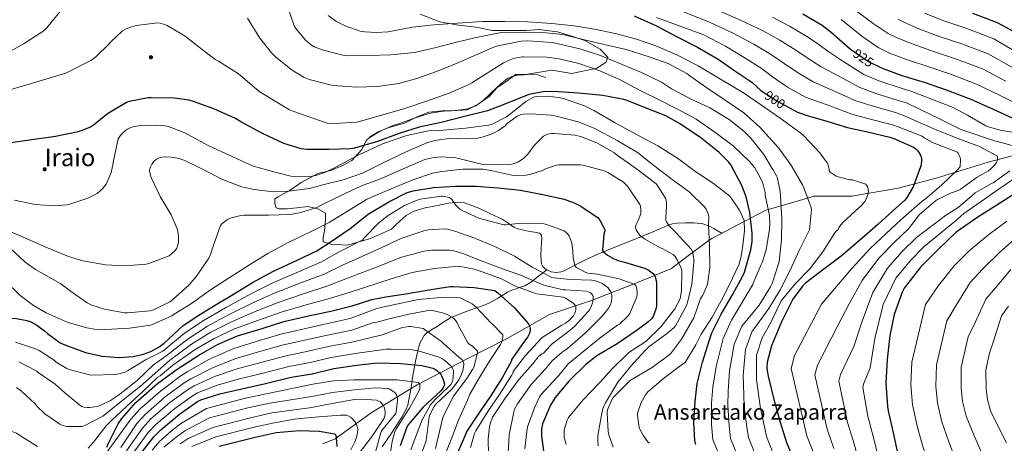
# Model space of a CAD drawing. Extents: x 573148 to 579970, y 756791 to 761494.
# Drawn here: x 575083 to 575814, y 758379 to 758693 of the extents above; entities that cross this region are included whole.
import ezdxf
from ezdxf.enums import TextEntityAlignment as Align

# ---------------------------------------------------------------- set-up
doc = ezdxf.new("R2010")
doc.units = 0
doc.header["$MEASUREMENT"] = 0
doc.linetypes.add('DGN Style 3', pattern=[111.07586, 79.3399, -31.73596])
for name, color, linetype in [('Nivel 11', 7, 'Continuous'), ('Nivel 17', 7, 'Continuous'), ('Nivel 21', 7, 'Continuous'), ('Nivel 4', 7, 'Continuous'), ('Nivel 41', 7, 'Continuous'), ('Nivel 45', 7, 'Continuous'), ('Nivel 5', 7, 'Continuous')]:
    doc.layers.add(name, color=color, linetype=linetype)
doc.styles.add('Style-ariali', font='ariali.shx', dxfattribs={"bigfont": 'arialibig.shx'})
doc.styles.add('Style-times', font='times.shx', dxfattribs={"bigfont": 'timesbig.shx'})

# ---------------------------------------------------------------- blocks, each defined once
blk = doc.blocks.new('5PERFI_5')
at = {"layer": 'Nivel 17', "linetype": 'Continuous', "lineweight": 0}
h = blk.add_hatch(color=7, dxfattribs=at)
edge = h.paths.add_edge_path()
edge.add_ellipse((0, 0), major_axis=(1.12, -1.09), ratio=0.999985, start_angle=0, end_angle=360)
blk = doc.blocks.new('5PERFI_4')
at = {"layer": 'Nivel 17', "color": 7, "linetype": 'Continuous', "lineweight": 0}
blk.add_blockref('5PERFI_5', (0, 0), dxfattribs=at)

msp = doc.modelspace()

# ---------------------------------------------------------------- linework, layer by layer
at = {"layer": 'Nivel 11', "color": 142, "linetype": 'DGN Style 3', "lineweight": 13}
msp.add_polyline3d([(575836.749, 758596.357, 917.899), (575802.507, 758587.425, 908.987), (575763.799, 758575.515, 903.529), (575735.512, 758568.071, 898.663), (575701.27, 758562.116, 893.669), (575672.983, 758562.116, 890.539), (575668.37, 758560.771, 890), (575648.584, 758554.999, 885), (575639.015, 758552.208, 880), (575637.252, 758551.694, 879.254), (575625.807, 758545.759, 875), (575621.123, 758543.331, 870), (575597.055, 758530.851, 865.622), (575595.246, 758529.494, 865), (575582.892, 758520.229, 860), (575572.653, 758512.549, 855), (575567.28, 758508.519, 853.243), (575554.526, 758503.267, 850), (575541.971, 758498.098, 845.87), (575507.729, 758484.699, 834.715), (575476.464, 758474.278, 828.017), (575445.2, 758456.412, 821.136), (575415.424, 758441.524, 811.574), (575378.205, 758422.17, 794.506), (575343.963, 758401.327, 782.972), (575317.165, 758381.973, 774.435), (575308.22, 758378.305, 770)], dxfattribs=at)
at = {"layer": 'Nivel 21', "color": 7, "linetype": 'DGN Style 3', "lineweight": 0}
for points in [[(575342.497, 758605.578, 876.259), (575342.757, 758605.838, 876.308), (575349.291, 758609.922, 876.9), (575357.459, 758613.189, 876.979), (575368.894, 758616.456, 876.898), (575378.695, 758621.357, 877.391), (575386.863, 758624.624, 877.666), (575396.664, 758625.441, 877.113), (575404.015, 758625.441, 876.606), (575415.45, 758626.257, 875.971), (575423.618, 758630.341, 876.429), (575431.786, 758636.059, 876.983), (575437.503, 758642.593, 877.495), (575444.854, 758647.494, 877.637), (575451.388, 758652.394, 878), (575458.739, 758652.394, 877.651), (575478.342, 758655.661, 878.222), (575493.044, 758653.211, 878.238), (575511.83, 758657.295, 880.546), (575518.364, 758661.379, 883.439), (575519.997, 758665.463, 885.45), (575514.28, 758671.18, 887.544), (575502.845, 758677.714, 889.724), (575493.044, 758680.981, 890.257), (575482.426, 758684.249, 891.147), (575468.541, 758685.882, 891.352), (575459.556, 758685.065, 890.804), (575450.572, 758685.065, 890.818), (575444.854, 758685.065, 890.876), (575434.236, 758685.065, 891.209), (575421.984, 758687.516, 893.263), (575408.916, 758689.149, 894.445), (575395.031, 758691.6, 895.869), (575380.329, 758697.317, 898.722)], [(575342.497, 758605.578, 876.259), (575346.252, 758607.721, 875.183), (575352.364, 758611.209, 874.479), (575359.704, 758614.357, 873.786), (575367.34, 758616.905, 873.199), (575373.973, 758619.311, 872.708), (575380.652, 758621.641, 872.495), (575388.122, 758623.73, 872.633), (575395.756, 758625.033, 872.815), (575400.936, 758625.4, 872.894), (575406.124, 758625.673, 872.943), (575410.843, 758626.133, 872.608), (575415.532, 758626.889, 872.303), (575421.742, 758629.241, 872.43), (575427.244, 758633.097, 872.559), (575432.539, 758638.038, 872.695), (575437.74, 758643.017, 872.815), (575441.593, 758646.553, 872.83), (575445.868, 758649.801, 872.815), (575448.615, 758651.073, 872.825), (575452.96, 758651.933, 872.849), (575457.388, 758652.297, 872.879), (575462.332, 758652.797, 873.049), (575467.18, 758652.361, 873.135), (575470.54, 758651.337, 873.039), (575473.9, 758650.313, 872.943)], [(575474.642, 758507.533, 841.752), (575473.358, 758508.185, 841.607), (575471.673, 758509.893, 841.363), (575470.636, 758512.009, 841.199), (575470, 758518.059, 841.001), (575470.316, 758524.105, 840.879), (575470.677, 758527.466, 840.822), (575470.956, 758530.825, 840.879), (575470.501, 758533.102, 841.213), (575469.036, 758534.601, 841.647), (575465.519, 758535.339, 841.964), (575461.996, 758535.945, 842.415), (575457.498, 758536.834, 843.645), (575453.1, 758537.865, 844.975), (575450.031, 758539.191, 845.916), (575445.714, 758542.11, 847.28), (575441.26, 758544.969, 848.303), (575432.704, 758549.162, 848.453), (575423.916, 758553.161, 847.343), (575416.892, 758556.074, 846.414), (575413.329, 758557.124, 845.949), (575409.708, 758557.641, 845.487), (575401.528, 758556.972, 844.455), (575393.324, 758555.273, 843.503), (575384.229, 758553.519, 843.625), (575375.276, 758550.793, 844.271), (575370.074, 758547.726, 844.362), (575365.548, 758543.817, 844.271), (575362.348, 758540.777, 844.047), (575359.148, 758537.737, 842.577), (575343.574, 758530.695, 843.706), (575326.422, 758525.794, 845.676), (575314.17, 758526.611, 849.171), (575308.453, 758528.244, 851.012), (575308.453, 758531.511, 852.001), (575309.27, 758536.412, 853.515), (575310.086, 758544.58, 856.059), (575310.086, 758549.481, 857.592), (575304.369, 758552.748, 859.527), (575297.018, 758554.381, 860.823), (575288.85, 758553.564, 861.181), (575281.499, 758552.748, 861.253), (575275.782, 758552.748, 861.301), (575273.331, 758553.564, 861.559), (575272.515, 758556.832, 862.508), (575272.515, 758560.099, 863.45), (575274.965, 758561.732, 863.902), (575283.949, 758566.633, 865.33), (575292.117, 758572.35, 867.573), (575304.369, 758578.884, 870.2), (575314.17, 758581.335, 869.731), (575322.338, 758584.602, 869.451), (575329.689, 758588.686, 869.533), (575337.04, 758596.854, 872.991), (575340.307, 758603.388, 875.847), (575342.497, 758605.578, 876.259)], [(575604.78, 758534.345, 866.095), (575601.772, 758536.265, 865.999), (575598.764, 758538.185, 865.903), (575594.762, 758540.217, 865.603), (575590.508, 758541.577, 865.071), (575584.072, 758542.478, 863.453), (575577.58, 758542.409, 861.679), (575571.119, 758542.027, 861.422), (575567.877, 758541.539, 861.461), (575564.716, 758540.617, 861.167), (575558.023, 758537.739, 858.605), (575551.468, 758534.857, 856.111), (575541.923, 758531.048, 855.247), (575532.396, 758527.241, 854.255), (575522.044, 758523.084, 852.131), (575511.852, 758518.921, 849.583), (575504.354, 758515.449, 847.319), (575496.94, 758511.753, 845.039), (575492.232, 758509.276, 843.596), (575487.532, 758506.761, 842.287), (575485.236, 758505.898, 841.997), (575481.432, 758505.428, 842.084), (575477.676, 758505.993, 842.095), (575474.642, 758507.533, 841.752)], [(575474.642, 758507.533, 841.752), (575468.478, 758502.764, 839.044), (575462.316, 758497.993, 836.335), (575458.296, 758495.621, 834.198), (575454.329, 758494.242, 830), (575451.855, 758493.382, 828.109), (575448.563, 758492.277, 826.803), (575445.292, 758490.825, 826.033), (575440.731, 758488.004, 825), (575438.768, 758486.789, 824.433), (575432.108, 758483.017, 822.578), (575425.18, 758480.304, 820.757), (575422.357, 758479.268, 820), (575421.613, 758478.995, 819.797), (575418.156, 758477.705, 818.851), (575410.279, 758474.775, 816.683), (575404.199, 758472.299, 815), (575402.86, 758471.753, 814.637), (575397.974, 758468.859, 813.268), (575393.196, 758465.481, 811.906), (575388.256, 758462.605, 810.565), (575386.333, 758461.29, 810), (575385.756, 758460.896, 809.826), (575383.468, 758458.633, 808.989), (575380.513, 758453.649, 807.288), (575378.988, 758448.649, 805.492), (575378.699, 758447.378, 805), (575377.964, 758444.137, 803.553), (575376.94, 758439.625, 801.265), (575376.491, 758436.982, 800), (575375.564, 758431.529, 797.395), (575374.355, 758424.415, 795), (575374.188, 758423.433, 794.846), (575373.162, 758417.366, 794.006), (575372.14, 758411.337, 793.339), (575371.184, 758407.07, 792.947), (575369.58, 758403.017, 792.613), (575366.739, 758398.037, 792.241), (575363.628, 758393.161, 791.916), (575359.517, 758386.912, 791.526), (575355.372, 758380.681, 791.119), (575352.241, 758376.1, 790.769)]]:
    msp.add_polyline3d(points, dxfattribs=at)
at = {"layer": 'Nivel 4', "color": 30, "linetype": 'Continuous', "lineweight": 30, "flags": 128}
for points, elevation in [([(575664.73, 758697.462), (575679.194, 758689.014), (575686.042, 758683.766), (575700.314, 758671.286), (575713.562, 758662.07), (575723.674, 758657.078), (575738.33, 758651.766), (575755.61, 758646.518), (575771.354, 758641.206), (575789.658, 758634.23), (575806.298, 758626.806), (575820.25, 758620.342)], 925), ([(575790.81, 758697.91), (575809.242, 758691.062), (575821.53, 758684.342)], 950), ([(575539.546, 758695.926), (575556.122, 758688.694), (575570.01, 758681.206), (575586.458, 758672.694), (575601.818, 758663.862), (575614.298, 758655.094), (575626.778, 758646.71), (575633.69, 758640.694), (575646.17, 758632.31), (575660.89, 758624.63), (575667.93, 758622.134), (575682.522, 758617.91), (575698.074, 758613.174), (575712.794, 758609.91), (575729.306, 758606.07), (575732.314, 758604.918), (575747.034, 758598.518), (575749.018, 758596.982), (575750.106, 758595.83), (575751.514, 758593.91), (575752.218, 758592.502), (575752.858, 758590.39), (575752.986, 758588.982), (575752.666, 758585.462), (575752.154, 758584.054), (575746.65, 758569.206), (575741.85, 758560.566), (575740.442, 758558.966), (575731.674, 758551.286), (575720.538, 758541.174), (575708.506, 758530.742), (575693.338, 758517.558), (575680.282, 758507.894), (575666.778, 758497.59), (575664.602, 758495.414), (575657.434, 758485.75), (575656.026, 758483.126), (575648.922, 758468.918), (575641.498, 758450.934), (575638.298, 758438.902), (575638.106, 758435.062), (575638.298, 758432.438), (575639.066, 758428.598), (575643.034, 758412.278), (575647.898, 758394.358), (575652.762, 758379.382), (575659.418, 758363.19)], 900), ([(575585.37, 758377.782), (575584.474, 758380.662), (575583.706, 758393.59), (575584.858, 758409.782), (575586.33, 758423.158), (575590.234, 758439.03), (575595.546, 758455.478), (575597.274, 758460.598), (575604.186, 758474.55), (575612.762, 758489.334), (575619.93, 758502.518), (575621.402, 758505.654), (575626.074, 758522.23), (575627.034, 758528.502), (575627.098, 758534.646), (575625.306, 758550.07), (575622.618, 758561.59), (575619.354, 758570.166), (575611.162, 758585.526), (575609.562, 758587.766), (575602.714, 758594.678), (575589.018, 758605.43), (575573.21, 758616.054), (575563.034, 758621.686), (575548.378, 758627.446), (575534.362, 758633.078), (575531.866, 758634.038), (575516.186, 758636.854), (575498.01, 758638.582), (575483.161, 758639.544), (575473.001, 758639.872), (575461.202, 758637.578), (575442.074, 758630.07), (575430.426, 758625.462), (575413.338, 758621.302), (575395.93, 758616.886), (575379.802, 758613.366), (575364.762, 758608.566), (575348.762, 758602.678), (575331.738, 758597.686), (575328.794, 758597.174), (575312.538, 758596.918), (575296.282, 758596.918), (575291.93, 758597.238), (575279.258, 758601.142), (575263.258, 758608.694), (575247.258, 758617.398), (575243.29, 758619.894), (575227.162, 758627.062), (575211.226, 758632.566)], 875), ([(575211.226, 758632.566), (575208.602, 758633.398), (575197.914, 758634.998), (575180.634, 758635.062), (575178.458, 758635.062), (575164.25, 758632.438), (575162.33, 758631.798), (575148.186, 758623.222), (575137.754, 758614.838), (575135.386, 758613.43), (575126.298, 758609.974), (575109.466, 758606.454), (575093.722, 758604.278), (575076.378, 758601.718)], 875), ([(575091.226, 758468.79), (575095.642, 758466.358), (575101.338, 758462.198), (575103.45, 758460.15), (575112.922, 758453.366), (575116.314, 758451.766), (575131.738, 758446.198), (575144.154, 758443.382), (575156.442, 758442.294), (575167.194, 758443.062), (575174.81, 758444.854), (575180.314, 758446.902), (575186.522, 758450.358), (575190.106, 758453.046), (575204.122, 758465.782), (575213.978, 758472.694), (575227.738, 758481.078), (575243.034, 758490.23), (575255.962, 758497.974), (575271.45, 758506.422), (575288.538, 758514.358), (575303.578, 758521.59), (575313.626, 758528.118), (575328.41, 758538.102), (575341.85, 758548.726), (575357.21, 758558.07), (575370.714, 758564.79), (575375.322, 758566.134), (575390.426, 758568.694), (575406.682, 758569.526), (575422.106, 758569.462), (575438.17, 758568.31), (575455.066, 758566.582), (575471.706, 758563.318), (575487.386, 758560.054), (575494.938, 758557.302), (575499.738, 758554.742), (575512.666, 758546.038), (575514.266, 758543.798), (575517.594, 758537.526), (575517.594, 758536.182), (575517.018, 758533.942), (575515.994, 758521.718), (575516.762, 758520.822), (575519.578, 758518.39), (575523.098, 758516.278), (575527.386, 758514.486), (575532.25, 758513.142), (575547.098, 758508.726), (575549.978, 758507.382), (575553.754, 758504.502), (575554.714, 758502.966), (575555.418, 758501.302), (575555.994, 758498.614), (575556.058, 758496.694), (575555.93, 758480.502), (575555.61, 758478.198), (575553.626, 758472.95), (575552.282, 758471.094), (575549.658, 758468.534), (575541.594, 758462.582), (575526.746, 758452.47), (575511.77, 758443.574), (575503.642, 758437.174), (575491.034, 758425.078), (575480.666, 758412.598), (575477.338, 758407.094), (575471.258, 758393.206), (575470.682, 758389.302), (575470.682, 758384.118), (575472.41, 758371.318)], 850), ([(575824.026, 758565.046), (575808.858, 758555.574), (575794.714, 758546.614), (575778.778, 758535.35), (575765.594, 758522.87), (575752.09, 758509.494), (575740.122, 758493.75), (575738.586, 758490.806), (575732.762, 758474.358), (575729.37, 758458.614), (575727.514, 758440.886), (575726.426, 758423.478), (575727.642, 758405.942), (575728.282, 758402.742), (575731.994, 758386.422), (575735.066, 758371.702)], 925), ([(575147.674, 758375.926), (575148.89, 758378.806), (575155.994, 758393.078), (575158.874, 758397.174), (575169.178, 758408.886), (575173.21, 758412.47), (575185.37, 758423.094), (575199.258, 758433.334), (575215.898, 758444.214), (575229.978, 758452.022), (575244.826, 758458.486), (575263.002, 758463.99), (575279.258, 758469.046), (575297.498, 758473.206), (575315.098, 758477.11), (575330.01, 758480.694), (575344.41, 758485.366), (575355.034, 758487.414), (575371.354, 758489.974), (575386.97, 758492.598), (575402.65, 758495.094), (575404.634, 758495.03), (575420.506, 758494.326), (575435.802, 758492.086), (575437.21, 758491.126), (575438.106, 758490.294), (575450.65, 758479.35), (575460.954, 758467.318), (575461.466, 758466.294), (575462.17, 758463.862), (575462.17, 758462.838), (575461.978, 758461.302), (575461.274, 758459.254), (575460.378, 758457.654), (575457.306, 758453.558), (575448.666, 758441.078), (575448.026, 758439.478), (575441.306, 758427.318), (575432.794, 758413.622), (575423.962, 758401.014), (575415.066, 758387.702), (575413.53, 758384.054), (575406.49, 758367.67)], 825), ([(574883.256, 758397.041), (574891.239, 758398.753), (574909.351, 758402.241), (574931.367, 758408.193), (574935.143, 758409.761), (574957.127, 758419.233), (574966.119, 758425.697), (574967.303, 758426.945), (574996.967, 758452.289), (574997.895, 758452.897), (575031.047, 758471.905), (575033.639, 758472.577), (575040.327, 758473.441), (575047.066, 758474.358), (575048.73, 758474.102), (575064.538, 758472.118), (575080.602, 758471.35), (575088.218, 758469.878), (575091.226, 758468.79)], 850), ([(575170.522, 758367.926), (575182.554, 758383.478), (575187.866, 758388.79), (575201.69, 758400.374), (575214.938, 758409.654), (575217.562, 758410.934), (575231.642, 758415.414), (575247.898, 758419.126), (575265.498, 758423.03), (575284.698, 758427.702), (575300.122, 758430.39), (575316.314, 758434.294), (575333.466, 758436.726), (575348.442, 758438.454), (575366.17, 758438.006), (575381.658, 758436.47), (575389.914, 758434.486), (575391.066, 758433.974)], 800), ([(575391.066, 758433.974), (575392.474, 758433.014), (575395.29, 758430.454), (575395.93, 758429.622), (575396.634, 758428.406), (575397.594, 758426.102), (575398.49, 758422.646), (575398.298, 758421.622), (575397.53, 758420.022), (575396.762, 758418.87), (575395.738, 758417.718), (575382.554, 758405.558), (575371.29, 758392.054), (575370.266, 758390.006), (575365.594, 758376.758)], 800), ([(575231.002, 758376.566), (575257.882, 758383.286), (575273.498, 758386.678), (575290.458, 758388.15), (575305.498, 758387.766), (575317.018, 758385.782), (575317.914, 758384.118), (575318.106, 758383.286), (575318.49, 758376.438)], 775)]:
    msp.add_lwpolyline(points, dxfattribs=dict(at, elevation=elevation))
at = {"layer": 'Nivel 5', "color": 30, "linetype": 'Continuous', "lineweight": 0, "flags": 128}
for points, elevation in [([(575070.943, 758666.795), (575085.791, 758675.243), (575100.191, 758684.331), (575103.071, 758687.147), (575113.631, 758700.203)], 885), ([(575281.311, 758704.491), (575286.751, 758688.491), (575287.967, 758686.571), (575295.327, 758677.931), (575299.743, 758674.347), (575301.727, 758673.131), (575307.551, 758670.699), (575323.871, 758666.539), (575326.815, 758666.347), (575342.943, 758666.475), (575358.623, 758667.051), (575376.351, 758668.843), (575392.287, 758672.619), (575407.327, 758676.523), (575423.263, 758680.171), (575439.455, 758683.499), (575441.247, 758683.563), (575456.479, 758683.819), (575471.583, 758683.755), (575486.559, 758682.091), (575501.535, 758678.507), (575517.151, 758674.795), (575533.599, 758671.019), (575550.495, 758665.707), (575564.639, 758660.651), (575578.527, 758653.291), (575580.895, 758651.563), (575593.503, 758642.603), (575607.775, 758632.811), (575620.959, 758623.915), (575633.183, 758613.099), (575635.167, 758610.795), (575646.943, 758597.739), (575656.415, 758584.619), (575664.479, 758570.667), (575665.439, 758568.299), (575671.071, 758553.835), (575671.135, 758552.043), (575669.855, 758537.067), (575669.343, 758536.235), (575662.175, 758521.899), (575655.455, 758507.307), (575647.903, 758492.523), (575639.455, 758478.827), (575626.967, 758461.335), (575622.082, 758448.308), (575620.379, 758429.294), (575620.888, 758414.658), (575621.258, 758405.776), (575623.286, 758390.774), (575624.427, 758383.036), (575630.832, 758367.018)], 890), ([(575563.851, 758703.994), (575596.015, 758691.162), (575612.948, 758683.22), (575628.3, 758675.024), (575640.798, 758667.579), (575650.977, 758660.556), (575660.718, 758653.966), (575672.517, 758646.915), (575688.892, 758639.914), (575704.072, 758632.87), (575716.994, 758628.852), (575733.514, 758624.166), (575738.994, 758622.359), (575764.235, 758611.194), (575780.619, 758604.794), (575796.107, 758598.97), (575809.355, 758591.802), (575809.547, 758590.394), (575809.483, 758589.434), (575809.227, 758588.41), (575808.395, 758586.874), (575807.243, 758585.274), (575804.363, 758582.33), (575802.635, 758580.986), (575794.315, 758576.314), (575781.643, 758567.226), (575778.187, 758565.562), (575774.539, 758564.346), (575764.875, 758559.674), (575763.339, 758558.586), (575751.499, 758548.666), (575743.308, 758538.004), (575732.651, 758527.834), (575721.238, 758516.058), (575708.959, 758499.587), (575699.292, 758482.212), (575690.761, 758466.159), (575675.686, 758436.821), (575673.776, 758429.466), (575682.882, 758389.165), (575687.899, 758374.898)], 910), ([(575600.794, 758700.395), (575618.514, 758692.898), (575635.301, 758684.989), (575647.807, 758678.013), (575659.621, 758670.487), (575667.993, 758664.793), (575678.33, 758658.057)], 915), ([(575700.476, 758702.6), (575717.024, 758690.396), (575728.118, 758682.995), (575734.827, 758679.669), (575746.711, 758674.889), (575762.553, 758669.378), (575779.02, 758663.925), (575798.179, 758656.587), (575815.543, 758647.528)], 935), ([(575755.092, 758698.012), (575769.496, 758692.238), (575786.685, 758686.644), (575806.7, 758678.944), (575824.788, 758668.25)], 945), ([(575075.551, 758641.131), (575092.319, 758645.931), (575117.279, 758653.419), (575136.159, 758663.211), (575139.231, 758665.451), (575149.215, 758675.115), (575150.495, 758676.715), (575159.199, 758684.779), (575161.887, 758686.315), (575165.919, 758687.979), (575169.503, 758688.939), (575185.375, 758690.731), (575187.359, 758690.603), (575190.367, 758689.707), (575192.415, 758688.747), (575205.727, 758680.939), (575216.287, 758672.811), (575228.191, 758663.531), (575229.215, 758663.083), (575230.495, 758662.251), (575244.767, 758653.547), (575246.687, 758652.011), (575260.703, 758639.979), (575283.359, 758626.219), (575285.791, 758625.195), (575311.455, 758616.235), (575316.831, 758615.979), (575333.343, 758617.131), (575336.095, 758617.771), (575351.071, 758621.995)], 880), ([(575252.255, 758694.251), (575261.215, 758679.467), (575269.919, 758668.523), (575273.247, 758665.323), (575285.343, 758655.723), (575294.367, 758650.283), (575297.951, 758648.811), (575313.631, 758644.715), (575316.255, 758644.395), (575332.767, 758643.179), (575348.767, 758643.691), (575364.511, 758645.803), (575377.887, 758649.515), (575392.543, 758654.827), (575406.751, 758660.331), (575421.535, 758666.795), (575435.615, 758673.131)], 885), ([(575311.967, 758696.299), (575317.855, 758692.011), (575324.703, 758688.491), (575335.775, 758684.715), (575339.231, 758684.075), (575347.999, 758683.627), (575356.703, 758684.267), (575374.751, 758687.595), (575390.687, 758689.387), (575408.031, 758690.475)], 895), ([(575408.031, 758690.475), (575426.847, 758691.819), (575443.231, 758691.819), (575460.191, 758691.627), (575478.303, 758690.411), (575494.879, 758688.683), (575510.047, 758686.187), (575526.559, 758682.667), (575541.151, 758678.635), (575555.487, 758673.771), (575571.103, 758666.987), (575586.911, 758658.859), (575603.487, 758648.939), (575620.703, 758638.955), (575634.143, 758629.803), (575647.839, 758619.947), (575663.263, 758608.939), (575665.503, 758606.827), (575677.535, 758594.219), (575682.783, 758586.859), (575683.551, 758585.195), (575684.319, 758582.187), (575684.319, 758581.035), (575685.151, 758580.011), (575685.855, 758579.435), (575689.631, 758577.067), (575691.039, 758576.491), (575699.743, 758574.379), (575701.471, 758574.187), (575711.519, 758571.115), (575712.351, 758570.027), (575712.991, 758568.875), (575713.439, 758566.955), (575713.503, 758565.611), (575713.183, 758563.435), (575712.159, 758560.427), (575710.815, 758558.187), (575708.063, 758554.859), (575706.655, 758553.707), (575694.495, 758542.507), (575692.319, 758539.819), (575691.615, 758538.667), (575691.231, 758537.771), (575690.015, 758536.747), (575689.375, 758536.043), (575688.607, 758534.955), (575679.583, 758520.811), (575669.983, 758508.267), (575659.167, 758497.003), (575648.607, 758484.395), (575647.839, 758482.987), (575640.991, 758468.331), (575634.561, 758456.93), (575630.351, 758444.211), (575630.427, 758426.049), (575632.407, 758411.824), (575633.391, 758404.441), (575636.479, 758389.836), (575637.744, 758383.827), (575643.191, 758369.809)], 895), ([(575556.171, 758694.906), (575591.237, 758681.928), (575607.383, 758673.541), (575621.299, 758665.059), (575633.788, 758657.144), (575642.334, 758650.625), (575653.444, 758643.138), (575666.703, 758635.772), (575685.707, 758628.912), (575701.073, 758623.022), (575714.894, 758619.381), (575731.41, 758615.118), (575735.654, 758613.639), (575753.483, 758606.65), (575754.891, 758605.562), (575760.523, 758602.234), (575764.811, 758600.506), (575779.595, 758594.746), (575780.235, 758593.978), (575781.003, 758592.698), (575781.771, 758590.522), (575781.963, 758589.626), (575782.027, 758588.73), (575781.771, 758584.25), (575781.259, 758583.418), (575779.979, 758582.074), (575767.819, 758570.362), (575755.851, 758560.058), (575753.355, 758558.394), (575737.491, 758544.645), (575726.595, 758534.504), (575714.872, 758523.4), (575701.148, 758508.572), (575689.787, 758495.053), (575678.77, 758481.874), (575658.592, 758443.877), (575656.037, 758434.184), (575667.822, 758384.273), (575673.659, 758369.044)], 905), ([(575642.302, 758694.954), (575654.817, 758688.448), (575668.264, 758680.418), (575675.267, 758675.621), (575684.144, 758669.2), (575695.261, 758661.918), (575710.07, 758652.565)], 920), ([(575693.259, 758693.183), (575708.669, 758680.841), (575720.84, 758672.532), (575729.25, 758668.374), (575742.52, 758663.328), (575759.081, 758657.948), (575775.187, 758652.566), (575793.918, 758645.409), (575810.921, 758637.167), (575824.784, 758630.127)], 930), ([(575735.397, 758693.457), (575740.403, 758690.965), (575750.901, 758686.451), (575766.024, 758680.808), (575782.852, 758675.285), (575802.439, 758667.766), (575820.166, 758657.889)], 940), ([(575435.615, 758673.131), (575438.047, 758673.835), (575455.519, 758677.227), (575460.383, 758677.547), (575478.623, 758676.139), (575481.951, 758675.435), (575498.975, 758671.595), (575514.527, 758666.667), (575530.463, 758659.883), (575544.863, 758653.995), (575559.839, 758646.699), (575567.199, 758641.835), (575581.855, 758634.155), (575595.743, 758627.691), (575609.951, 758619.179), (575621.023, 758610.347), (575626.143, 758605.099), (575635.871, 758593.003), (575642.015, 758582.699), (575642.719, 758581.803), (575645.279, 758577.323), (575645.727, 758576.171), (575647.775, 758567.211), (575648.223, 758562.475), (575649.055, 758545.259), (575648.863, 758529.707), (575647.263, 758513.643), (575646.815, 758511.979), (575642.079, 758497.259), (575640.735, 758494.891), (575632.287, 758481.131), (575619.374, 758465.74), (575613.812, 758452.404), (575610.33, 758432.54), (575609.368, 758417.491), (575609.124, 758407.112), (575610.092, 758391.713), (575611.109, 758382.244), (575618.472, 758364.228)], 885), ([(575351.071, 758621.995), (575369.055, 758627.243), (575386.015, 758632.939), (575401.887, 758638.635), (575416.671, 758644.971), (575418.719, 758646.187), (575442.399, 758661.163), (575449.055, 758664.171), (575450.719, 758664.683), (575456.287, 758665.515), (575457.247, 758665.515), (575474.527, 758665.323), (575483.615, 758664.043), (575498.335, 758660.651), (575512.735, 758655.723), (575527.455, 758649.323), (575544.479, 758640.363), (575557.983, 758633.707), (575572.191, 758626.603), (575585.567, 758619.435), (575599.455, 758609.771), (575613.087, 758599.467), (575625.247, 758587.819), (575629.087, 758583.083), (575632.927, 758576.619), (575635.039, 758571.755), (575636.767, 758564.907), (575636.895, 758562.987), (575639.903, 758547.691), (575640.351, 758541.355), (575640.031, 758537.579), (575637.535, 758522.411), (575634.527, 758512.939), (575633.759, 758511.531), (575627.935, 758497.643), (575627.679, 758496.619), (575611.78, 758470.145), (575605.543, 758456.501), (575600.282, 758435.785), (575597.849, 758420.325), (575596.991, 758408.447), (575596.899, 758392.651), (575597.792, 758381.453), (575606.113, 758361.437)], 880), ([(575678.33, 758658.057), (575692.076, 758650.916), (575707.071, 758642.717), (575719.095, 758638.323), (575735.619, 758633.215), (575742.333, 758631.08), (575767.243, 758619.002), (575782.283, 758611.706), (575807.947, 758602.938), (575809.547, 758602.618), (575824.779, 758598.586)], 915), ([(575710.07, 758652.565), (575721.195, 758647.794), (575737.723, 758642.263), (575745.673, 758639.8), (575776.395, 758628.026), (575787.083, 758622.33), (575800.843, 758614.266), (575802.507, 758613.562), (575812.363, 758610.874), (575828.811, 758608.506)], 920), ([(575386.674, 758610.57), (575394.866, 758611.018), (575414.194, 758612.554), (575431.538, 758614.858), (575433.97, 758615.69), (575444.53, 758621.066), (575446.258, 758622.346), (575458.93, 758632.33), (575464.242, 758635.338), (575465.586, 758635.786), (575467.186, 758636.042), (575474.546, 758636.298), (575483.57, 758635.402), (575486.962, 758634.57), (575502.578, 758629.194), (575509.49, 758625.802), (575525.362, 758616.586), (575541.17, 758607.818), (575557.106, 758599.434), (575571.762, 758590.282), (575584.626, 758580.81), (575598.386, 758571.658), (575610.546, 758562.186), (575617.811, 758551.706), (575621.088, 758544.17), (575621.416, 758536.307), (575620.105, 758525.822), (575619.122, 758518.942), (575617.483, 758511.734), (575612.567, 758501.249), (575605.684, 758487.16), (575597.491, 758472.416), (575589.297, 758459.638), (575585.365, 758451.775), (575577.458, 758438.666), (575575.41, 758437.386), (575561.202, 758426.826), (575549.49, 758416.906), (575547.826, 758414.666), (575544.626, 758409.034), (575541.81, 758401.162), (575541.81, 758399.434), (575543.218, 758390.41), (575543.858, 758388.618), (575546.29, 758384.138), (575549.426, 758380.106), (575550.834, 758378.698)], 870), ([(575200.754, 758527.69), (575200.882, 758532.042), (575200.306, 758536.202), (575199.858, 758537.802), (575195.314, 758548.362), (575187.314, 758561.994), (575180.658, 758576.01), (575179.442, 758580.682), (575179.634, 758582.602), (575180.018, 758583.882), (575180.978, 758585.866), (575182.77, 758588.17), (575184.562, 758589.514), (575185.97, 758590.282), (575188.402, 758591.05), (575190.258, 758591.242), (575195.442, 758591.114), (575201.394, 758590.09), (575206.066, 758588.49), (575217.33, 758582.986), (575233.522, 758574.41), (575248.05, 758569.162), (575256.882, 758567.178), (575271.794, 758565.45), (575280.754, 758565.514), (575298.226, 758567.946), (575307.058, 758570.314), (575323.25, 758574.218), (575337.522, 758579.338), (575353.394, 758587.274), (575370.098, 758595.082), (575385.97, 758601.994), (575392.498, 758603.786), (575404.018, 758605.13), (575407.538, 758605.066), (575423.346, 758605.258), (575426.546, 758605.898), (575433.906, 758608.522), (575438.578, 758610.89), (575443.506, 758614.474), (575445.106, 758616.074), (575452.53, 758621.642), (575455.346, 758622.666), (575457.33, 758623.05), (575462.642, 758623.37), (575477.874, 758622.282), (575480.562, 758621.706), (575497.906, 758617.226), (575510.13, 758612.362), (575526.834, 758603.594), (575542.002, 758594.57), (575554.098, 758585.034), (575567.794, 758574.602), (575580.402, 758565.45), (575591.73, 758554.314), (575593.01, 758552.394), (575594.738, 758548.298), (575594.866, 758547.082), (575594.674, 758540.746), (575595.442, 758525.642), (575595.57, 758508.938), (575593.842, 758496.65), (575593.266, 758494.794), (575590.45, 758488.65), (575588.85, 758486.09), (575583.679, 758471.884), (575574.717, 758455.885), (575566.395, 758445.006), (575552.89, 758434.927), (575536.69, 758425.674), (575524.53, 758413.514), (575523.442, 758412.042), (575519.538, 758403.53), (575519.346, 758401.418), (575520.114, 758387.338), (575520.626, 758385.034), (575523.89, 758375.946)], 865), ([(575078.898, 758559.306), (575094.386, 758556.042), (575108.658, 758555.018), (575117.938, 758555.658), (575120.178, 758556.106), (575133.49, 758560.714), (575140.338, 758564.234), (575142.77, 758566.026), (575144.114, 758567.306), (575147.058, 758571.082), (575147.954, 758572.682), (575150.77, 758579.85), (575152.37, 758586.634), (575152.562, 758588.49), (575156.146, 758604.746), (575157.49, 758606.858), (575159.026, 758608.714), (575161.522, 758610.89), (575162.994, 758611.85), (575165.49, 758613.066), (575167.282, 758613.642), (575172.338, 758614.538), (575184.562, 758614.986), (575191.026, 758614.346), (575193.522, 758613.77), (575205.49, 758609.29), (575207.794, 758608.01), (575223.346, 758599.626), (575238.578, 758592.522), (575255.922, 758584.778), (575266.994, 758581.386), (575284.338, 758576.97), (575287.41, 758576.65), (575299.89, 758576.97), (575302.962, 758577.546), (575310.194, 758579.978), (575317.234, 758583.562), (575334.386, 758592.522), (575352.434, 758600.906), (575370.482, 758607.242), (575386.674, 758610.57)], 870), ([(575208.754, 758496.458), (575214.194, 758502.858), (575223.346, 758516.17), (575224.69, 758518.922), (575226.738, 758524.938), (575231.986, 758540.298), (575233.074, 758541.514), (575236.274, 758544.138), (575237.81, 758545.034), (575240.242, 758546.058), (575247.218, 758547.786), (575249.522, 758547.978), (575267.826, 758547.978), (575283.698, 758548.49), (575290.674, 758549.77), (575303.602, 758553.866), (575305.97, 758554.954), (575320.946, 758562.442), (575336.754, 758569.802), (575352.242, 758575.498), (575369.522, 758583.242), (575383.922, 758589.386), (575390.642, 758590.922), (575396.53, 758591.306), (575406.834, 758590.538), (575409.074, 758590.026), (575425.906, 758585.802), (575429.81, 758585.482), (575446.77, 758585.738), (575449.458, 758586.25), (575452.978, 758587.466), (575454.962, 758588.554), (575457.522, 758590.41), (575460.402, 758593.29), (575465.266, 758599.882), (575472.114, 758606.73), (575473.522, 758607.498), (575475.122, 758608.074), (575478.066, 758608.586), (575480.306, 758608.65), (575495.474, 758607.562), (575499.506, 758606.538), (575511.602, 758601.738), (575524.466, 758594.506), (575526.898, 758592.714), (575541.234, 758582.474), (575554.674, 758572.362), (575556.018, 758570.954), (575562.802, 758560.586), (575563.186, 758559.242), (575563.506, 758557.13), (575563.378, 758553.546), (575563.122, 758552.138), (575562.994, 758544.394), (575563.442, 758543.05), (575564.594, 758541.066), (575565.618, 758539.786), (575570.226, 758535.37), (575582.13, 758522.634), (575582.77, 758520.906), (575583.73, 758515.594), (575583.73, 758513.354), (575582.258, 758496.842), (575579.122, 758483.274), (575578.29, 758481.034), (575570.162, 758465.802), (575568.946, 758464.458), (575563.186, 758459.594), (575550.706, 758450.506), (575547.378, 758447.37), (575537.01, 758436.042), (575527.41, 758424.074), (575518.13, 758408.714), (575516.274, 758404.426), (575515.314, 758401.162), (575512.434, 758384.522), (575512.37, 758381.066), (575512.818, 758376.778)], 860), ([(575071.794, 758499.466), (575083.314, 758488.394), (575093.234, 758480.97), (575102.642, 758475.594), (575118.194, 758468.682), (575132.658, 758464.394), (575138.546, 758463.434), (575146.61, 758463.178), (575164.53, 758464.138), (575180.018, 758466.378), (575182.002, 758467.082), (575195.826, 758473.29), (575197.746, 758474.506), (575210.482, 758482.57), (575224.626, 758492.682), (575238.642, 758501.45), (575254.258, 758511.626), (575267.25, 758519.626), (575282.738, 758528.01), (575298.482, 758535.498), (575312.882, 758542.602), (575325.81, 758550.41), (575340.658, 758559.69), (575344.37, 758561.354), (575358.898, 758567.498), (575374.898, 758574.218), (575389.682, 758579.146), (575396.53, 758580.49), (575412.146, 758582.282), (575426.994, 758582.09), (575433.01, 758581.258), (575448.562, 758577.802), (575451.57, 758577.546), (575459.314, 758577.866), (575462.642, 758578.442), (575471.41, 758581.322), (575473.458, 758582.346), (575481.778, 758585.162), (575483.506, 758585.354), (575499.698, 758585.418), (575501.618, 758585.162), (575517.234, 758580.874), (575519.794, 758579.722), (575531.506, 758572.554), (575533.362, 758570.762), (575534.386, 758569.482), (575543.73, 758555.85), (575544.178, 758554.634), (575544.498, 758551.562), (575544.37, 758549.642), (575544.114, 758548.49), (575542.514, 758544.074), (575541.042, 758541.194), (575540.53, 758539.466), (575540.722, 758537.994), (575541.042, 758537.162), (575541.746, 758535.882), (575543.41, 758533.578), (575544.754, 758532.17), (575547.122, 758530.378), (575558.77, 758523.786), (575560.37, 758523.21), (575568.498, 758518.858), (575569.906, 758517.386), (575571.762, 758514.506), (575574.386, 758508.746), (575574.898, 758506.378), (575574.706, 758492.189), (575573.723, 758485.963), (575569.79, 758478.428), (575559.63, 758465.322), (575548.159, 758454.182), (575535.377, 758445.991), (575522.75, 758433.852), (575513.746, 758423.711), (575501.426, 758410.826), (575490.61, 758397.962), (575489.714, 758395.978), (575487.474, 758388.618), (575487.346, 758385.354), (575487.538, 758383.178), (575488.818, 758377.802)], 855), ([(575818.571, 758580.858), (575806.155, 758572.026), (575805.003, 758571.578), (575792.907, 758564.666), (575792.011, 758563.77), (575780.107, 758553.85), (575770.699, 758547.834), (575749.125, 758531.363), (575738.708, 758521.164), (575727.603, 758508.715), (575716.769, 758490.601), (575708.797, 758469.37), (575702.753, 758450.443), (575692.781, 758429.764), (575691.514, 758424.749), (575697.943, 758394.056), (575702.14, 758380.751), (575706.896, 758363.692)], 915), ([(575823.051, 758575.93), (575809.995, 758567.162), (575797.387, 758558.202), (575784.331, 758549.37), (575777.739, 758543.418), (575754.942, 758524.722), (575744.764, 758514.494), (575733.969, 758501.373), (575724.58, 758481.616), (575718.302, 758456.529), (575714.744, 758434.728), (575709.875, 758422.708), (575709.253, 758420.031), (575713.003, 758398.948), (575716.38, 758386.605), (575720.696, 758369.065)], 920), ([(575079.754, 758453.674), (575094.602, 758448.874), (575097.418, 758447.53), (575108.426, 758440.426), (575110.09, 758439.018), (575117.962, 758434.218), (575119.626, 758433.578), (575134.666, 758429.482), (575136.522, 758429.29), (575153.482, 758429.674), (575156.554, 758430.186), (575161.29, 758431.594), (575163.082, 758432.426), (575176.97, 758440.874), (575189.164, 758447.024), (575205.31, 758460.408), (575219.891, 758470.212), (575235.759, 758479.314), (575255.168, 758489.859), (575270.401, 758497.523), (575290.022, 758505.984), (575307.038, 758513.445), (575320.335, 758520.951), (575337.802, 758529.77), (575338.954, 758531.242), (575349.386, 758542.058), (575355.978, 758547.37), (575368.714, 758555.114), (575377.546, 758559.018), (575380.554, 758559.85), (575396.042, 758562.154), (575397.066, 758562.154), (575402.186, 758561.13), (575403.466, 758560.17), (575404.17, 758559.402), (575406.794, 758555.69), (575409.93, 758552.554), (575411.594, 758551.53), (575424.01, 758545.898), (575427.594, 758544.81), (575442.57, 758540.97), (575443.978, 758540.906), (575455.562, 758542.122), (575472.522, 758541.61), (575474.314, 758541.226), (575487.498, 758536.362), (575488.778, 758535.402), (575490.378, 758533.674), (575491.21, 758532.394), (575492.746, 758528.874), (575493.13, 758527.466), (575493.962, 758521.45), (575494.026, 758516.33), (575495.69, 758510.058), (575496.714, 758509.226), (575503.498, 758505.386), (575505.098, 758505.002), (575512.138, 758504.234), (575528.394, 758500.906), (575540.042, 758496.49), (575540.618, 758495.658), (575541.194, 758494.25), (575541.45, 758493.162), (575541.706, 758490.282), (575541.578, 758488.554), (575540.938, 758486.122), (575535.882, 758474.538), (575534.858, 758473.194), (575528.65, 758467.242), (575527.178, 758466.282), (575514.122, 758457.002), (575502.41, 758447.338), (575490.378, 758437.674), (575489.738, 758436.586), (575483.338, 758428.714), (575481.994, 758427.498), (575470.41, 758415.018), (575469.194, 758413.162), (575465.29, 758405.098), (575460.17, 758390.954), (575459.914, 758389.802), (575458.25, 758374.698)], 845), ([(575073.97, 758536.778), (575089.522, 758529.994), (575103.538, 758523.914), (575119.09, 758517.322), (575129.906, 758514.25), (575146.738, 758511.114), (575161.01, 758510.346), (575176.754, 758511.562), (575178.866, 758512.138), (575193.97, 758517.834), (575195.506, 758518.986), (575198.642, 758522.058), (575199.538, 758523.53), (575200.434, 758525.962), (575200.754, 758527.69)], 865), ([(575082.122, 758439.082), (575095.498, 758432.234), (575096.714, 758431.338), (575109.13, 758422.698), (575116.298, 758416.042), (575128.842, 758406.058), (575130.442, 758405.546), (575132.938, 758405.226), (575134.73, 758405.226), (575140.682, 758406.122), (575143.178, 758406.954), (575150.282, 758410.41), (575156.298, 758414.378), (575170.186, 758425.386), (575182.346, 758437.034), (575186.634, 758440.042), (575191.687, 758443.602), (575207.957, 758456.359), (575222.413, 758465.665), (575238.026, 758474.107), (575257.127, 758483.392), (575272.615, 758490.404), (575291.891, 758497.79), (575309.053, 758504.361), (575322.754, 758510.887), (575351.562, 758523.69), (575366.858, 758530.986), (575383.178, 758536.49), (575386.442, 758537.13), (575398.666, 758537.834), (575400.778, 758537.642), (575406.154, 758536.298), (575420.234, 758531.114), (575435.978, 758524.714), (575450.442, 758517.61), (575463.69, 758509.418), (575478.154, 758501.866), (575480.074, 758501.418), (575491.914, 758500.266), (575507.914, 758499.882), (575510.026, 758499.434), (575515.85, 758497.258), (575517.514, 758496.17), (575520.074, 758493.994), (575520.97, 758492.97), (575522.058, 758491.242), (575522.762, 758488.746), (575522.826, 758486.826), (575522.57, 758484.138), (575522.122, 758482.218), (575521.61, 758481.002), (575520.522, 758479.146), (575515.914, 758473.258), (575503.37, 758460.586), (575489.994, 758449.066), (575485.962, 758446.378), (575478.474, 758439.85), (575473.546, 758433.962), (575462.602, 758422.122), (575461.642, 758420.65), (575452.746, 758408.106), (575450.634, 758404.01), (575449.93, 758401.962), (575446.602, 758384.938), (575445.834, 758371.37)], 840), ([(575816.324, 758543.619), (575802.919, 758533.661), (575788.467, 758521.642), (575777.313, 758510.489), (575765.679, 758495.775), (575755.96, 758481.71), (575745.83, 758438.968), (575745.068, 758422.313), (575746.218, 758407.23), (575750.02, 758390.522), (575754.188, 758375.693), (575759.069, 758361.459), (575765.21, 758346.516), (575771.692, 758334.323), (575783.108, 758319.928), (575793.881, 758307.075), (575805.343, 758294.441), (575818.406, 758280.254)], 930), ([(575823.789, 758531.664), (575811.125, 758520.708), (575798.156, 758507.935), (575789.033, 758498.109), (575779.268, 758482.056), (575771.798, 758469.671), (575764.145, 758437.051), (575763.71, 758421.148), (575764.793, 758408.518), (575768.047, 758394.622), (575773.311, 758379.684), (575778.081, 758367.343), (575784.859, 758353.329), (575789.95, 758343.92), (575799.022, 758332.537), (575809.625, 758320.081), (575820.644, 758308.123)], 935), ([(575075.442, 758523.914), (575087.026, 758513.098), (575094.578, 758507.658), (575098.674, 758505.418), (575113.522, 758497.098), (575120.434, 758491.978), (575133.042, 758482.89), (575136.562, 758481.226), (575145.842, 758478.346), (575160.754, 758475.53), (575163.058, 758475.466), (575179.89, 758477.002), (575182.386, 758477.77), (575194.546, 758483.786), (575196.53, 758485.322), (575208.754, 758496.458)], 860), ([(575366.666, 758516.778), (575383.37, 758521.322), (575388.874, 758522.09), (575402.25, 758522.09), (575404.618, 758521.77), (575412.17, 758519.53), (575426.57, 758514.026), (575441.546, 758508.138), (575456.458, 758503.082), (575458.058, 758502.186), (575472.33, 758495.978), (575486.73, 758492.586), (575488.65, 758492.586), (575503.946, 758491.562), (575505.162, 758491.178), (575506.89, 758490.346), (575507.786, 758489.706), (575508.49, 758488.938), (575509.002, 758487.658), (575509.002, 758486.698), (575508.618, 758483.754), (575507.338, 758479.53), (575506.25, 758477.738), (575505.29, 758476.586), (575495.05, 758465.45), (575491.018, 758462.058), (575478.474, 758452.458), (575473.226, 758447.21), (575472.778, 758446.25), (575472.202, 758445.61), (575470.986, 758445.162), (575469.77, 758444.458), (575468.49, 758443.242), (575464.074, 758437.802), (575453.898, 758426.282), (575443.082, 758411.562), (575434.314, 758398.058), (575432.394, 758393.13), (575431.882, 758390.954), (575430.922, 758381.994), (575431.306, 758370.154)], 835), ([(575080.522, 758420.138), (575084.234, 758417.45), (575094.346, 758407.914), (575095.818, 758406.122), (575101.642, 758400.682), (575112.778, 758392.874), (575114.25, 758392.234), (575118.026, 758391.274), (575119.626, 758391.082), (575129.354, 758391.21), (575131.658, 758392.042), (575144.714, 758398.89), (575148.17, 758401.45), (575159.882, 758410.986), (575172.554, 758421.034), (575194.211, 758440.179), (575210.604, 758452.311), (575224.934, 758461.117), (575240.292, 758468.9), (575259.085, 758476.924), (575274.83, 758483.284), (575293.76, 758489.595), (575311.068, 758495.278), (575325.172, 758500.822), (575351.114, 758510.698), (575366.666, 758516.778)], 835), ([(575147.082, 758391.722), (575150.858, 758395.498), (575162.442, 758406.186), (575174.666, 758417.386), (575185.546, 758427.754), (575187.21, 758428.906), (575196.734, 758436.757), (575213.251, 758448.262), (575227.456, 758456.57), (575242.559, 758463.693), (575261.044, 758470.457), (575277.044, 758476.165), (575295.629, 758481.401), (575313.083, 758486.194), (575327.591, 758490.758), (575358.858, 758500.778), (575374.474, 758505.514), (575390.986, 758508.522), (575406.474, 758509.93), (575411.978, 758509.61), (575420.49, 758507.946), (575426.57, 758505.962), (575440.778, 758500.778), (575450.442, 758495.658), (575466.954, 758489.642), (575469.194, 758489.514), (575486.794, 758487.146), (575488.522, 758486.378), (575493.962, 758483.05), (575495.562, 758481.322), (575496.074, 758480.106), (575496.138, 758478.058), (575495.882, 758476.65), (575495.434, 758475.242), (575494.282, 758473.258), (575493.258, 758471.978), (575491.402, 758470.186), (575488.33, 758467.946), (575485.642, 758466.474), (575471.754, 758457.77), (575470.538, 758456.682), (575458.826, 758443.946), (575449.61, 758432.106), (575449.482, 758431.146), (575448.33, 758428.97), (575439.498, 758415.018), (575430.73, 758402.218), (575421.834, 758387.882), (575420.938, 758385.898), (575417.738, 758375.594)], 830), ([(575819.33, 758507.756), (575807.844, 758494.227), (575800.752, 758485.728), (575792.856, 758468.338)], 940), ([(575145.984, 758369.742), (575165.547, 758396.636), (575172.388, 758404.268), (575187.379, 758417.453), (575201.916, 758428.245), (575207.393, 758431.78), (575223.521, 758440.936), (575241.136, 758448.74), (575258.561, 758454.302), (575276.91, 758459.708), (575294.3, 758463.794), (575308.425, 758467.012), (575328.552, 758471.384), (575348.322, 758478.767), (575358.05, 758481.071), (575379.298, 758485.551), (575398.754, 758487.279), (575410.146, 758486.639), (575419.042, 758482.223), (575420.258, 758481.327), (575421.986, 758479.663), (575433.186, 758467.759), (575434.658, 758466.607), (575441.762, 758459.311), (575441.762, 758458.031), (575441.25, 758454.767), (575440.802, 758453.423), (575440.162, 758452.143), (575433.634, 758442.415), (575425.442, 758429.231), (575417.314, 758415.151), (575415.586, 758410.735), (575408.994, 758395.823), (575403.554, 758381.615), (575398.637, 758369.243)], 820), ([(575817.533, 758480.52), (575812.472, 758473.348), (575806.445, 758454.619), (575803.475, 758445.592), (575800.776, 758433.216), (575800.994, 758418.817), (575801.944, 758411.094), (575804.1, 758402.823)], 945), ([(575158.134, 758375.641), (575169.799, 758393.347), (575176.258, 758400.398), (575190.957, 758413.183), (575205.171, 758423.597), (575209.935, 758426.568), (575225.551, 758434.555), (575242.826, 758441.336), (575260.295, 758446.484), (575278.857, 758451.707), (575295.756, 758455.443), (575310.397, 758458.833), (575329.78, 758462.719), (575345.826, 758468.399), (575348.514, 758468.719), (575356.386, 758470.767), (575372.13, 758474.671), (575387.874, 758477.423), (575389.73, 758477.295), (575397.09, 758475.631), (575400.418, 758474.351), (575404.194, 758472.303), (575406.05, 758470.767), (575406.946, 758469.679), (575407.906, 758468.015), (575408.418, 758466.799), (575415.97, 758453.167), (575416.93, 758452.335), (575419.362, 758450.735), (575423.01, 758447.087), (575423.01, 758446.255), (575422.818, 758444.847), (575420.258, 758435.311), (575419.426, 758433.583), (575415.01, 758426.735), (575405.282, 758413.743), (575404.002, 758411.439), (575397.218, 758397.935), (575391.8, 758374.946)], 815), ([(575352.162, 758459.311), (575367.394, 758464.559), (575372.13, 758465.327), (575373.474, 758465.327), (575382.562, 758463.855), (575383.714, 758463.151), (575396.322, 758454.191), (575397.858, 758452.719), (575409.122, 758442.607), (575410.146, 758441.967), (575411.618, 758440.687), (575412.45, 758439.279), (575412.77, 758438.063), (575412.77, 758437.231), (575412.066, 758432.559), (575411.234, 758430.127), (575409.058, 758425.711), (575405.282, 758420.271), (575403.938, 758418.927), (575392.29, 758407.919), (575390.946, 758406.127), (575387.554, 758399.791), (575387.17, 758398.447), (575384.964, 758380.648), (575381.47, 758371.16)], 810), ([(575792.856, 758468.338), (575787.637, 758457.631), (575782.461, 758435.133), (575782.352, 758419.982), (575783.369, 758409.806), (575786.073, 758398.723), (575792.433, 758383.674), (575797.092, 758373.228), (575804.507, 758360.143), (575808.208, 758353.518), (575814.935, 758345.147)], 940), ([(575162.263, 758373.07), (575174.05, 758390.057), (575180.127, 758396.529), (575194.534, 758408.914), (575208.427, 758418.95), (575212.478, 758421.357), (575227.582, 758428.175), (575244.517, 758433.933), (575262.03, 758438.666), (575280.804, 758443.705), (575297.211, 758447.092), (575312.37, 758450.653), (575331.009, 758454.055), (575352.162, 758459.311)], 810), ([(575166.393, 758370.498), (575178.302, 758386.768), (575183.997, 758392.659), (575198.112, 758404.644), (575211.682, 758414.302), (575215.02, 758416.145), (575229.612, 758421.794), (575246.207, 758426.529), (575263.764, 758430.848), (575282.751, 758435.704), (575298.667, 758438.741), (575314.342, 758442.474), (575332.237, 758445.39), (575355.234, 758448.559), (575358.818, 758448.559)], 805), ([(575358.818, 758448.559), (575374.562, 758448.047), (575378.914, 758447.343), (575394.658, 758442.671), (575396.642, 758441.647), (575398.882, 758440.111), (575403.49, 758435.951), (575404.194, 758435.055), (575404.834, 758433.711), (575405.09, 758432.751), (575405.154, 758431.343), (575404.706, 758425.583), (575404.386, 758424.623), (575403.298, 758422.447), (575402.274, 758421.295), (575401.378, 758420.527), (575391.631, 758411.223), (575388.223, 758407.291), (575381.931, 758396.02), (575378.127, 758386.351), (575373.532, 758373.959)], 805), ([(575181.349, 758373.512), (575186.51, 758379.856), (575195.999, 758388.124), (575203.201, 758393.756), (575221.595, 758404.488), (575250.671, 758412.13), (575267.177, 758415.779), (575300.812, 758422.478), (575315.98, 758424.974), (575331.468, 758425.806), (575347.148, 758425.934), (575363.276, 758425.934), (575379.148, 758423.758), (575380.172, 758422.286), (575380.3, 758420.878), (575380.236, 758419.726), (575379.98, 758418.638), (575379.596, 758417.934), (575372.428, 758404.686), (575371.724, 758403.854), (575362.764, 758389.71), (575361.74, 758387.342), (575359.628, 758379.918), (575357.132, 758363.982)], 795), ([(575190.081, 758375.85), (575199.054, 758383.202), (575205.687, 758387.954), (575223.947, 758397.508), (575252.474, 758404.919), (575268.757, 758408.504), (575299.916, 758413.454), (575315.34, 758416.334), (575331.532, 758418.51), (575347.34, 758419.918), (575356.172, 758419.47), (575357.324, 758419.022), (575360.972, 758416.974), (575361.548, 758416.398), (575362.764, 758414.798), (575363.148, 758414.03), (575363.724, 758411.982), (575363.724, 758410.638), (575362.636, 758401.806), (575362.38, 758401.038), (575361.74, 758399.95), (575361.228, 758399.31), (575359.82, 758397.966), (575351.628, 758387.854), (575351.18, 758386.702), (575347.148, 758372.174)], 790), ([(575202.108, 758378.281), (575208.174, 758382.153), (575226.298, 758390.527), (575254.276, 758397.708), (575270.338, 758401.228), (575298.316, 758404.942), (575299.788, 758405.326), (575316.236, 758408.398), (575331.66, 758411.278), (575337.036, 758411.534), (575347.98, 758410.638), (575349.068, 758410.254), (575350.604, 758409.422), (575351.5, 758408.718), (575353.228, 758406.606), (575353.676, 758405.582), (575354.124, 758403.982), (575354.38, 758401.23), (575354.316, 758400.078), (575353.676, 758397.262), (575353.036, 758396.11), (575343.948, 758382.926), (575334.412, 758370.382)], 785), ([(575289.1, 758396.75), (575305.036, 758398.286), (575321.356, 758399.694), (575325.708, 758399.502), (575326.988, 758399.118), (575328.78, 758398.094), (575329.484, 758397.518), (575331.916, 758394.894), (575332.748, 758393.678), (575333.196, 758392.782), (575333.9, 758390.414), (575334.028, 758389.326), (575333.9, 758386.382), (575333.26, 758383.118), (575331.98, 758379.726), (575328.908, 758373.966)], 780), ([(575804.1, 758402.823), (575811.556, 758387.665), (575816.104, 758379.112)], 945), ([(575017.289, 758373.431), (575034.442, 758383.402), (575049.738, 758389.674), (575051.914, 758390.186), (575057.226, 758390.57), (575069.642, 758389.866), (575071.498, 758389.482), (575080.394, 758386.154), (575082.186, 758385.066), (575096.202, 758376.234)], 830), ([(575133.642, 758375.21), (575137.61, 758379.498), (575147.082, 758391.722)], 830), ([(575210.66, 758376.351), (575228.65, 758383.547), (575256.079, 758390.497), (575271.918, 758393.953), (575287.116, 758396.686), (575289.1, 758396.75)], 780)]:
    msp.add_lwpolyline(points, dxfattribs=dict(at, elevation=elevation))

# ---------------------------------------------------------------- block references
at = {"layer": 'Nivel 17', "color": 7, "linetype": 'Continuous', "lineweight": 0}
for p in [(575180.377, 758665.28, 875.648), (575101.465, 758582.144, 873.024)]:
    msp.add_blockref('5PERFI_4', p, dxfattribs=at)

# ---------------------------------------------------------------- texts
at = {"layer": 'Nivel 41', "color": 7, "linetype": 'Continuous', "lineweight": 0, "style": 'Style-ariali'}
for s, rotation, p in [('925', 325.175511, (575709.747, 758664.724, 925)), ('900', 326.106997, (575644.054, 758633.732, 900))]:
    msp.add_text(s, height=7, rotation=rotation, dxfattribs=at).set_placement(p, align=Align.MIDDLE_CENTER)
at = {"layer": 'Nivel 45', "color": 7, "linetype": 'Continuous', "lineweight": 0, "style": 'Style-times'}
for s, height, p in [('Iraio', 13, (575120.236, 758590.919, 873.286)), ('Ansaretako Zaparra', 11.5, (575626.29, 758401.959, 891.889))]:
    msp.add_text(s, height=height, dxfattribs=at).set_placement(p, align=Align.MIDDLE_CENTER)

doc.saveas('drawing.dxf')
